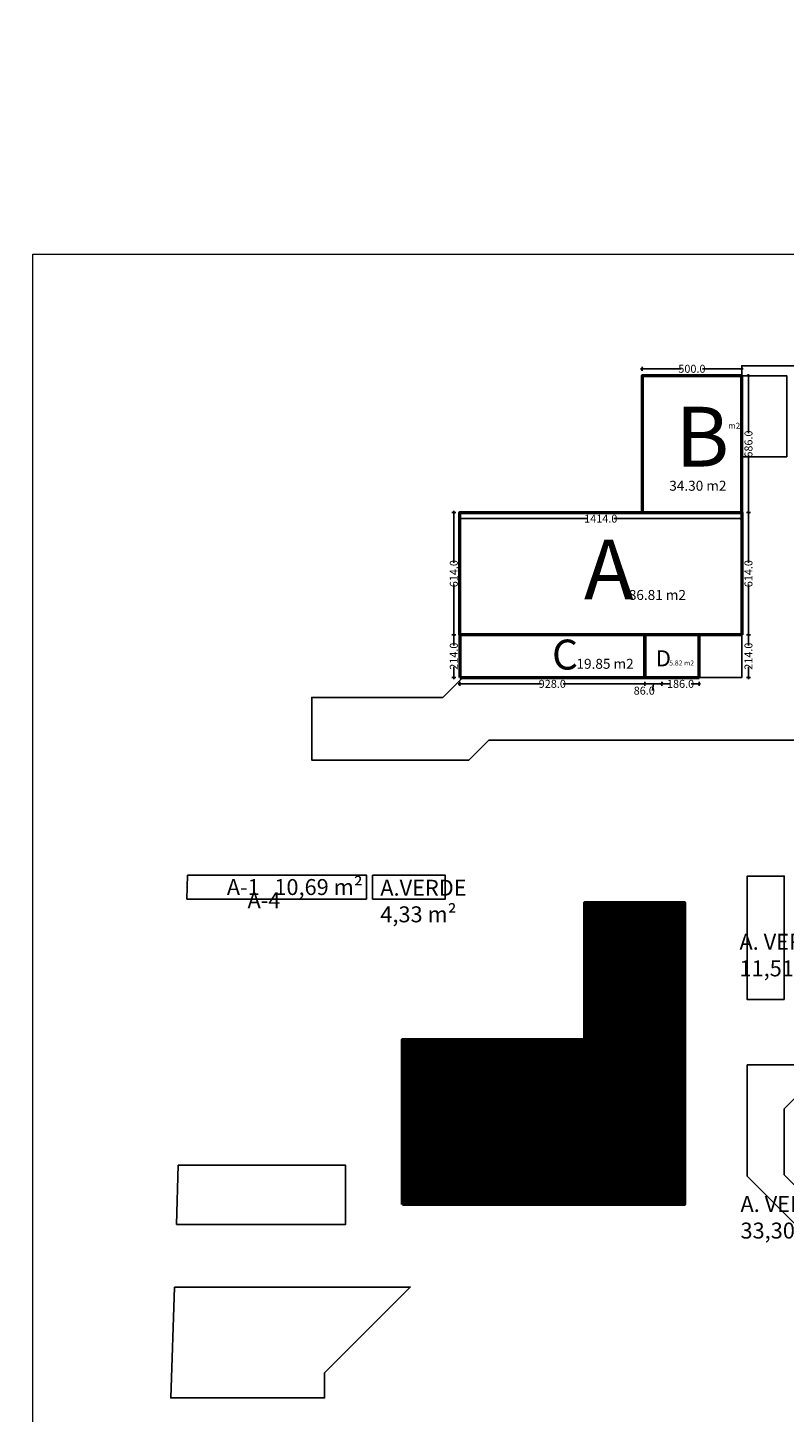
# Model space of a CAD drawing. Units: centimetres. Extents: x 0 to 169511, y -53724 to -15457.
# Drawn here: x 65300 to 69093, y -42332 to -35387 of the extents above; entities that cross this region are included whole.
import ezdxf

# ---------------------------------------------------------------- set-up
doc = ezdxf.new("R2010")
doc.units = ezdxf.units.CM
doc.header["$MEASUREMENT"] = 0
for name, color, linetype, lineweight in [('0.1 COTAS', 52, 'Continuous', 13), ('0.15 TEXTOS', 200, 'Continuous', 20), ('0.5 MUROS', 1, 'Continuous', 50)]:
    doc.layers.add(name, color=color, linetype=linetype, lineweight=lineweight)
doc.layers.add('COLOR_ GRIS', color=7, linetype='Continuous', true_color=0xa1a1a1)
doc.layers.add('COLOR_ VERDE', color=7, linetype='Continuous', true_color=0x659d10)
doc.layers.add('COLOR_ NARANJO', color=30, linetype='Continuous')
doc.styles.add('NICOLAS 2', font='swisscl.ttf')
doc.dimstyles.new('NICO CMS GRANDE', dxfattribs={"dimtxt": 40, "dimasz": 5, "dimexe": 0.18, "dimexo": 0.0625, "dimgap": 0.09, "dimtad": 0, "dimdec": 1, "dimzin": 0, "dimdsep": 46, "dimtxsty": 'NICOLAS 2', "dimblk": 'CRUZ2', "dimcen": 0.09, "dimse1": 1, "dimse2": 1, "dimclrd": 256, "dimclrt": 2, "dimadec": 0, "dimazin": 0, "dimtfac": 1, "dimtdec": 1, "dimtofl": 0, "dimtmove": 1, "dimatfit": 2, "dimldrblk": 'CRUZ2', "dimfxl": 1, "dimtolj": 1, "dimtzin": 0, "dimarcsym": 0})

# ---------------------------------------------------------------- blocks, each defined once
blk = doc.blocks.new('CRUZ2')
at = {"layer": 'COLOR_ NARANJO', "color": 8}
for p, q in [((-1.5, 0), (1.5, 0)), ((0, 2), (0, -2))]:
    blk.add_line(p, q, dxfattribs=at)
at = {"layer": 'COLOR_ NARANJO', "color": 4}
blk.add_lwpolyline([(-1.1, -1.1), (0, 0), (1.1, 1.1)], dxfattribs=at)
blk = doc.blocks.new('*D82')
at = {"layer": '0.1 COTAS', "lineweight": -2}
for p, q in [((67435.9, -37823.7), (67435.9, -38071.8)), ((67435.9, -38427.7), (67435.9, -38179.6))]:
    blk.add_line(p, q, dxfattribs=at)
at = {"layer": '0.1 COTAS', "lineweight": -2, "xscale": 5, "yscale": 5, "zscale": 5}
for p, rotation in [((67435.9, -37818.7), 90), ((67435.9, -38432.7), 270)]:
    blk.add_blockref('CRUZ2', p, dxfattribs=dict(at, rotation=rotation))
at = {"layer": '0.1 COTAS', "color": 2, "insert": (67435.9, -38125.7), "char_height": 40, "attachment_point": 5, "rotation": 90, "style": 'NICOLAS 2'}
blk.add_mtext('\\A1;614.0', dxfattribs=at)
blk = doc.blocks.new('*D83')
at = {"layer": '0.1 COTAS', "lineweight": -2}
for p, q in [((67435.9, -38437.7), (67435.9, -38485.9)), ((67435.9, -38641.7), (67435.9, -38593.5))]:
    blk.add_line(p, q, dxfattribs=at)
at = {"layer": '0.1 COTAS', "lineweight": -2, "xscale": 5, "yscale": 5, "zscale": 5}
for p, rotation in [((67435.9, -38432.7), 90), ((67435.9, -38646.7), 270)]:
    blk.add_blockref('CRUZ2', p, dxfattribs=dict(at, rotation=rotation))
at = {"layer": '0.1 COTAS', "color": 2, "insert": (67435.9, -38539.7), "char_height": 40, "attachment_point": 5, "rotation": 90, "style": 'NICOLAS 2'}
blk.add_mtext('\\A1;214.0', dxfattribs=at)
blk = doc.blocks.new('*D84')
at = {"layer": '0.1 COTAS', "lineweight": -2}
for p, q in [((67470.6, -38678.4), (67875.7, -38678.4)), ((68388.6, -38678.4), (67983.5, -38678.4))]:
    blk.add_line(p, q, dxfattribs=at)
at = {"layer": '0.1 COTAS', "lineweight": -2, "xscale": 5, "yscale": 5, "zscale": 5, "rotation": 180}
blk.add_blockref('CRUZ2', (67465.6, -38678.4), dxfattribs=at)
at = {"layer": '0.1 COTAS', "lineweight": -2, "xscale": 5, "yscale": 5, "zscale": 5}
blk.add_blockref('CRUZ2', (68393.6, -38678.4), dxfattribs=at)
at = {"layer": '0.1 COTAS', "color": 2, "insert": (67929.6, -38678.4), "char_height": 40, "attachment_point": 5, "style": 'NICOLAS 2'}
blk.add_mtext('\\A1;928.0', dxfattribs=at)
blk = doc.blocks.new('*D85')
at = {"layer": '0.1 COTAS', "lineweight": -2}
for p, q in [((68398.6, -38678.4), (68474.6, -38678.4)), ((68436.6, -38678.4), (68432.3, -38712.5)), ((68432.3, -38712.5), (68432.1, -38712.5))]:
    blk.add_line(p, q, dxfattribs=at)
at = {"layer": '0.1 COTAS', "lineweight": -2, "xscale": 5, "yscale": 5, "zscale": 5, "rotation": 180}
blk.add_blockref('CRUZ2', (68393.6, -38678.4), dxfattribs=at)
at = {"layer": '0.1 COTAS', "lineweight": -2, "xscale": 5, "yscale": 5, "zscale": 5}
blk.add_blockref('CRUZ2', (68479.6, -38678.4), dxfattribs=at)
at = {"layer": '0.1 COTAS', "color": 2, "insert": (68390.7, -38712.5), "char_height": 40, "attachment_point": 5, "style": 'NICOLAS 2'}
blk.add_mtext('\\A1;86.0', dxfattribs=at)
blk = doc.blocks.new('*D86')
at = {"layer": '0.1 COTAS', "lineweight": -2}
for p, q in [((68913.1, -38437.7), (68913.1, -38485.9)), ((68913.1, -38641.7), (68913.1, -38593.5))]:
    blk.add_line(p, q, dxfattribs=at)
at = {"layer": '0.1 COTAS', "lineweight": -2, "xscale": 5, "yscale": 5, "zscale": 5}
for p, rotation in [((68913.1, -38432.7), 90), ((68913.1, -38646.7), 270)]:
    blk.add_blockref('CRUZ2', p, dxfattribs=dict(at, rotation=rotation))
at = {"layer": '0.1 COTAS', "color": 2, "insert": (68913.1, -38539.7), "char_height": 40, "attachment_point": 5, "rotation": 90, "style": 'NICOLAS 2'}
blk.add_mtext('\\A1;214.0', dxfattribs=at)
blk = doc.blocks.new('*D87')
at = {"layer": '0.1 COTAS', "lineweight": -2}
for p, q in [((68913.1, -37823.7), (68913.1, -38071.8)), ((68913.1, -38427.7), (68913.1, -38179.6))]:
    blk.add_line(p, q, dxfattribs=at)
at = {"layer": '0.1 COTAS', "lineweight": -2, "xscale": 5, "yscale": 5, "zscale": 5}
for p, rotation in [((68913.1, -37818.7), 90), ((68913.1, -38432.7), 270)]:
    blk.add_blockref('CRUZ2', p, dxfattribs=dict(at, rotation=rotation))
at = {"layer": '0.1 COTAS', "color": 2, "insert": (68913.1, -38125.7), "char_height": 40, "attachment_point": 5, "rotation": 90, "style": 'NICOLAS 2'}
blk.add_mtext('\\A1;614.0', dxfattribs=at)
blk = doc.blocks.new('*D88')
at = {"layer": '0.1 COTAS', "lineweight": -2}
for p, q in [((67470.6, -37849.6), (68106.7, -37849.6)), ((68874.6, -37849.6), (68238.5, -37849.6))]:
    blk.add_line(p, q, dxfattribs=at)
at = {"layer": '0.1 COTAS', "lineweight": -2, "xscale": 5, "yscale": 5, "zscale": 5, "rotation": 180}
blk.add_blockref('CRUZ2', (67465.6, -37849.6), dxfattribs=at)
at = {"layer": '0.1 COTAS', "lineweight": -2, "xscale": 5, "yscale": 5, "zscale": 5}
blk.add_blockref('CRUZ2', (68879.6, -37849.6), dxfattribs=at)
at = {"layer": '0.1 COTAS', "color": 2, "insert": (68172.6, -37849.6), "char_height": 40, "attachment_point": 5, "style": 'NICOLAS 2'}
blk.add_mtext('\\A1;1414.0', dxfattribs=at)
blk = doc.blocks.new('*D89')
at = {"layer": '0.1 COTAS', "lineweight": -2}
for p, q in [((68913.1, -37137.7), (68913.1, -37421.8)), ((68913.1, -37813.7), (68913.1, -37529.6))]:
    blk.add_line(p, q, dxfattribs=at)
at = {"layer": '0.1 COTAS', "lineweight": -2, "xscale": 5, "yscale": 5, "zscale": 5}
for p, rotation in [((68913.1, -37132.7), 90), ((68913.1, -37818.7), 270)]:
    blk.add_blockref('CRUZ2', p, dxfattribs=dict(at, rotation=rotation))
at = {"layer": '0.1 COTAS', "color": 2, "insert": (68913.1, -37475.7), "char_height": 40, "attachment_point": 5, "rotation": 90, "style": 'NICOLAS 2'}
blk.add_mtext('\\A1;686.0', dxfattribs=at)
blk = doc.blocks.new('*D90')
at = {"layer": '0.1 COTAS', "lineweight": -2}
for p, q in [((68384.6, -37098), (68575.7, -37098)), ((68874.6, -37098), (68683.4, -37098))]:
    blk.add_line(p, q, dxfattribs=at)
at = {"layer": '0.1 COTAS', "lineweight": -2, "xscale": 5, "yscale": 5, "zscale": 5, "rotation": 180}
blk.add_blockref('CRUZ2', (68379.6, -37098), dxfattribs=at)
at = {"layer": '0.1 COTAS', "lineweight": -2, "xscale": 5, "yscale": 5, "zscale": 5}
blk.add_blockref('CRUZ2', (68879.6, -37098), dxfattribs=at)
at = {"layer": '0.1 COTAS', "color": 2, "insert": (68629.6, -37098), "char_height": 40, "attachment_point": 5, "style": 'NICOLAS 2'}
blk.add_mtext('\\A1;500.0', dxfattribs=at)
blk = doc.blocks.new('*D241')
at = {"layer": '0.1 COTAS', "lineweight": -2}
for p, q in [((68484.6, -38678.4), (68519.2, -38678.4)), ((68660.6, -38678.4), (68626, -38678.4))]:
    blk.add_line(p, q, dxfattribs=at)
at = {"layer": '0.1 COTAS', "lineweight": -2, "xscale": 5, "yscale": 5, "zscale": 5, "rotation": 180}
blk.add_blockref('CRUZ2', (68479.6, -38678.4), dxfattribs=at)
at = {"layer": '0.1 COTAS', "lineweight": -2, "xscale": 5, "yscale": 5, "zscale": 5}
blk.add_blockref('CRUZ2', (68665.6, -38678.4), dxfattribs=at)
at = {"layer": '0.1 COTAS', "color": 2, "insert": (68572.6, -38678.4), "char_height": 40, "attachment_point": 5, "style": 'NICOLAS 2'}
blk.add_mtext('\\A1;186.0', dxfattribs=at)

msp = doc.modelspace()

# ---------------------------------------------------------------- hatches: boundary and pattern name
at = {"layer": 'COLOR_ GRIS'}
h = msp.add_hatch(dxfattribs=at)
h.set_pattern_fill('ANSI31', color=256, scale=30, style=0)
h.paths.add_polyline_path([(67178.7, -41289.686), (67178.7, -40461.686), (68092.7, -40461.686), (68092.7, -39775.686), (68592.7, -39775.686), (68592.7, -41289.686)])

# ---------------------------------------------------------------- linework, layer by layer
msp.add_lwpolyline([(68879.593, -37132.686), (69105.069, -37132.686), (69105.069, -37539.686), (68879.593, -37539.686)], close=True)
msp.add_circle((64024.407, -41083.169), 12640.924)
at = {"layer": '0.1 COTAS'}
msp.add_lwpolyline([(65326.025, -36522.446), (74403.443, -36522.446), (74403.443, -45558.686), (65326.025, -45558.686)], close=True, dxfattribs=at)
at = {"layer": '0.5 MUROS'}
msp.add_line((68665.593, -38646.686), (68665.593, -38432.686), dxfattribs=at)
for points in [[(68379.593, -37818.686), (68879.593, -37818.686), (68879.593, -37132.686), (68379.593, -37132.686)], [(68879.593, -38432.686), (67465.593, -38432.686), (67465.593, -37818.686), (68879.593, -37818.686)], [(67465.593, -38646.686), (68393.593, -38646.686), (68393.593, -38432.686), (67465.593, -38432.686)]]:
    msp.add_lwpolyline(points, close=True, dxfattribs=at)
for points in [[(68879.593, -38432.686), (68393.593, -38432.686), (68393.593, -38646.686), (68665.593, -38646.686)], [(67178.7, -41289.686), (67178.7, -40461.686), (68092.7, -40461.686), (68092.7, -39775.686), (68592.7, -39775.686), (68592.7, -41289.686), (67178.7, -41289.686)]]:
    msp.add_lwpolyline(points, dxfattribs=at)
at = {"layer": 'COLOR_ GRIS'}
msp.add_lwpolyline([(69185.712, -38960.686), (67611.593, -38960.686), (67511.593, -39060.686), (66724.03, -39060.686), (66724.03, -38746.686), (67381.53, -38746.686), (67481.53, -38646.686), (68879.593, -38646.686), (68879.593, -38432.686), (68879.593, -37082.686), (69179.593, -37082.686)], dxfattribs=at)
at = {"layer": 'COLOR_ VERDE'}
for points in [[(66998.7, -39757.686), (66097.774, -39757.686), (66101.605, -39638.686), (66998.7, -39638.686)], [(67028.7, -39638.686), (67392.7, -39638.686), (67392.7, -39757.686), (67028.7, -39757.686)], [(69092.7, -40261.686), (68906.7, -40261.686), (68906.7, -39642.686), (69092.7, -39642.686)]]:
    msp.add_lwpolyline(points, close=True, dxfattribs=at)
for points in [[(69313.015, -40589.686), (68906.7, -40589.686), (68906.7, -41147.704), (69270.682, -41511.686), (69949.769, -41511.686), (70096.492, -41364.963), (69882.801, -41151.271), (69658.386, -41375.686), (69327.015, -41375.686), (69092.7, -41141.371), (69092.7, -40810), (69313.015, -40589.686)], [(66045.238, -41389.686), (66054.796, -41092.782), (66893.7, -41092.782), (66893.7, -41389.686), (66045.238, -41389.686)], [(66035.13, -41703.686), (67217.2, -41703.686), (66787.7, -42133.615), (66787.7, -42259.686), (66017.232, -42259.686), (66035.13, -41703.686)]]:
    msp.add_lwpolyline(points, dxfattribs=at)

# ---------------------------------------------------------------- texts
at = {"layer": '0.15 TEXTOS', "attachment_point": 1, "style": 'NICOLAS 2'}
for s, insert, char_height, width in [('B', (68547.728, -37288.522), 300, 238.69844), ('\\pi192.39;{\\H0.6x;B1\\P\\pi147.92;9.17 m2} ', (68811.259, -37268.751), 50, 413.93065), ('34.30 m2 ', (68516.016, -37659.704), 50, 413.93065), ('A', (68088.032, -37954.508), 300, 238.69844), ('86.81 m2 ', (68313.137, -38207.492), 50, 413.93065), ('C', (67928.162, -38456.513), 150, 136.68161), ('D', (68449.093, -38510.483), 80, 83.89332), ('19.85 m2 ', (68050.87, -38552.876), 50, 413.93065), ('5.82 m2 ', (68515.868, -38561.325), 25, 413.93065)]:
    msp.add_mtext(s, dxfattribs=dict(at, insert=insert, char_height=char_height, width=width))
at = {"layer": '0.15 TEXTOS', "char_height": 80, "attachment_point": 1, "style": 'NICOLAS 2'}
for s, insert in [('A-1   10,69 m²', (66298.127, -39657.579)), ('\\pi-67.733;A-4 \\P\\pi-198.93;160,67 m²', (71820.403, -39723.792)), ('A.VERDE \\P4,33 m²', (67067.522, -39661.088)), ('A. VERDE\\P11,51 m²', (68868.021, -39932.194)), ('A. VERDE\\P33,30 m²', (68873.208, -41247.306))]:
    msp.add_mtext(s, dxfattribs=dict(at, insert=insert))

# ---------------------------------------------------------------- dimensions: what is measured, and where the dimension line sits
at = {"layer": '0.1 COTAS'}
for base, p1, p2, picture, middle in [((68379.593, -37097.99), (68879.593, -37132.686), (68379.593, -37132.686), '*D90', (68629.593, -37097.99)), ((67465.593, -37849.632), (68879.593, -37818.686), (67465.593, -37818.686), '*D88', (68172.593, -37849.632)), ((68393.593, -38678.365), (67465.593, -38646.686), (68393.593, -38646.686), '*D84', (67929.593, -38678.365)), ((68665.593, -38678.365), (68479.593, -38646.686), (68665.593, -38646.686), '*D241', (68572.593, -38678.365))]:
    dim = msp.add_linear_dim(base=base, p1=p1, p2=p2, dimstyle='NICO CMS GRANDE', dxfattribs=at)
    dim.commit()
    dim.dimension.update_dxf_attribs({"geometry": picture, "text_midpoint": middle})
for base, p1, p2, picture, middle in [((68913.074, -37132.686), (68879.593, -37818.686), (68879.593, -37132.686), '*D89', (68913.074, -37475.686)), ((67435.938, -37818.686), (67465.593, -38432.686), (67465.593, -37818.686), '*D82', (67435.938, -38125.686)), ((68913.074, -37818.686), (68903.074, -38432.686), (68879.593, -37818.686), '*D87', (68913.074, -38125.686)), ((67435.938, -38646.686), (67465.593, -38432.686), (67465.593, -38646.686), '*D83', (67435.938, -38539.686)), ((68913.074, -38432.686), (68913.074, -38646.686), (68903.074, -38432.686), '*D86', (68913.074, -38539.686))]:
    dim = msp.add_linear_dim(base=base, p1=p1, p2=p2, angle=90, dimstyle='NICO CMS GRANDE', dxfattribs=at)
    dim.commit()
    dim.dimension.update_dxf_attribs({"geometry": picture, "text_midpoint": middle})
dim = msp.add_linear_dim(base=(68479.593, -38678.365), p1=(68393.593, -38646.686), p2=(68479.593, -38646.686), dimstyle='NICO CMS GRANDE', dxfattribs=at)
dim.commit()
dim.dimension.update_dxf_attribs({"geometry": '*D85', "text_midpoint": (68432.008, -38712.529), "dimtype": 160})

doc.saveas('drawing.dxf')
